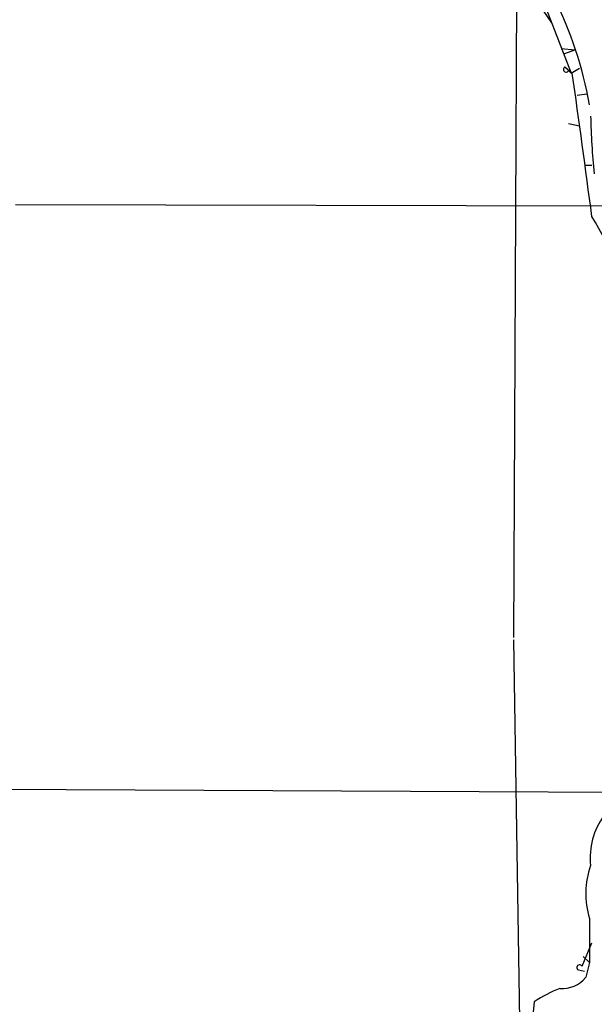
# Model space of a CAD drawing. Extents: x 4 to 856, y 1132 to 1974.
# Drawn here: x 716 to 756, y 1383 to 1451 of the extents above; entities that cross this region are included whole.
import ezdxf

# ---------------------------------------------------------------- set-up
doc = ezdxf.new("R2010")
doc.units = 0
doc.header["$MEASUREMENT"] = 0
doc.layers.add('MAIN', color=5, linetype='CONTINUOUS')

msp = doc.modelspace()

# ---------------------------------------------------------------- linework, layer by layer
at = {"layer": 'MAIN'}
for p, q in [((750.824, 1475.8814), (750.4853, 1408.1481)), ((751.6707, 1452.6827), (753.11, 1450.5661)), ((752.4327, 1452.3441), (754.4647, 1447.0947)), ((753.7873, 1448.7881), (754.7187, 1448.7034)), ((754.0413, 1448.4494), (754.7187, 1448.7034)), ((754.0413, 1447.5181), (754.5493, 1447.0947)), ((754.2953, 1447.2641), (754.4647, 1447.0947)), ((754.4647, 1447.0947), (755.0573, 1447.4334)), ((754.888, 1445.5707), (755.5653, 1445.6554)), ((754.2953, 1443.6234), (755.0573, 1443.4541)), ((755.396, 1440.7447), (755.904, 1440.7447)), ((755.396, 1440.7447), (755.904, 1440.7447)), ((716.1107, 1438.0354), (789.3473, 1437.8661)), ((750.4853, 1407.9787), (750.9087, 1381.7321)), ((700.9553, 1397.7341), (757.936, 1397.4801)), ((755.7347, 1388.7594), (755.7347, 1385.7114)), ((755.2267, 1385.4574), (755.904, 1387.0661)), ((755.3113, 1386.1347), (755.7347, 1385.7114)), ((755.7347, 1385.7114), (755.4807, 1384.6954)), ((754.9727, 1385.2034), (755.396, 1385.1187)), ((751.9247, 1383.0021), (751.84, 1382.0707))]:
    msp.add_line(p, q, dxfattribs=at)
for centre, radius, start, end in [((729.0466, 1440.2282), 27.0928, 9.915377, 26.5642), ((754.126, 1447.3488), 0.1893, 116.578587, 333.421413), ((14.3009, 1340.816), 747.8388, 7.4041996, 8.170219), ((800.1065, 1444.9605), 44.295, 181.072508, 186.231973), ((733.5637, 1423.5694), 26.1644, 358.119249, 31.367706), ((760.6703, 1392.9591), 4.8831, 143.387301, 186.573427), ((761.2013, 1390.4537), 5.7231, 160.117479, 197.220128), ((755.0574, 1385.3727), 0.1893, 26.578587, 243.421413), ((753.8875, 1385.9576), 2.0326, 264.783624, 321.612255), ((756.8846, 1375.6957), 8.8309, 111.119589, 124.170355)]:
    msp.add_arc(centre, radius, start, end, dxfattribs=at)

doc.saveas('drawing.dxf')
